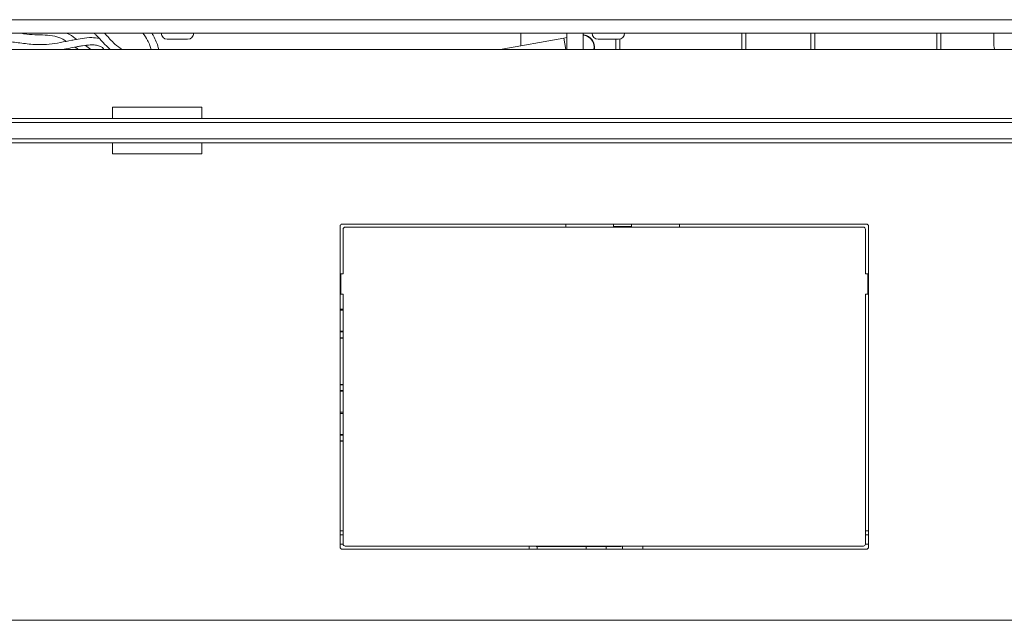
# Model space of a CAD drawing. Units: inches. Extents: x 0 to 297, y 0 to 210.
# Drawn here: x 184 to 208, y 78 to 93 of the extents above; entities that cross this region are included whole.
import ezdxf

# ---------------------------------------------------------------- set-up
doc = ezdxf.new("R2010")
doc.units = ezdxf.units.IN
doc.header["$MEASUREMENT"] = 0

# ---------------------------------------------------------------- blocks, each defined once
blk = doc.blocks.new('block 498')
at = {"color": 7, "lineweight": 9, "true_color": 0xffffff}
blk.add_lwpolyline([(204.917, 86.718), (204.902, 86.718)], dxfattribs=at)
blk = doc.blocks.new('block 499')
at = {"color": 7, "lineweight": 9, "true_color": 0xffffff}
blk.add_lwpolyline([(191.932, 86.718), (191.917, 86.718)], dxfattribs=at)
blk = doc.blocks.new('block 500')
at = {"color": 7, "lineweight": 9, "true_color": 0xffffff}
blk.add_lwpolyline([(191.917, 86.318), (191.932, 86.318)], dxfattribs=at)
blk = doc.blocks.new('block 501')
at = {"color": 7, "lineweight": 9, "true_color": 0xffffff}
blk.add_lwpolyline([(204.902, 86.318), (204.917, 86.318)], dxfattribs=at)
blk = doc.blocks.new('block 519')
at = {"color": 7, "lineweight": 9, "true_color": 0xffffff}
blk.add_open_spline([(185.849, 92.693), (185.87, 92.679), (185.89, 92.664), (185.91, 92.648), (185.939, 92.623), (185.967, 92.594), (185.994, 92.564), (186.021, 92.535), (186.048, 92.505), (186.075, 92.475), (186.103, 92.444), (186.131, 92.413), (186.161, 92.384), (186.193, 92.352), (186.228, 92.322), (186.263, 92.293)], degree=3, knots=[0, 0, 0, 0, 1, 1, 1, 2, 2, 2, 3, 3, 3, 4, 4, 4, 5, 5, 5, 5], dxfattribs=at)
blk = doc.blocks.new('block 520')
at = {"color": 7, "lineweight": 9, "true_color": 0xffffff}
blk.add_open_spline([(186.557, 92.293), (186.495, 92.334), (186.434, 92.375), (186.378, 92.423), (186.335, 92.461), (186.295, 92.502), (186.256, 92.544), (186.219, 92.586), (186.183, 92.628), (186.144, 92.667), (186.136, 92.676), (186.127, 92.684), (186.119, 92.693)], degree=3, knots=[0, 0, 0, 0, 1, 1, 1, 2, 2, 2, 3, 3, 3, 4, 4, 4, 4], dxfattribs=at)
blk = doc.blocks.new('block 521')
at = {"color": 7, "lineweight": 9, "true_color": 0xffffff}
blk.add_open_spline([(185.374, 92.527), (185.355, 92.523), (185.335, 92.52), (185.315, 92.516), (185.223, 92.499), (185.131, 92.479), (185.038, 92.461), (184.947, 92.443), (184.854, 92.428), (184.76, 92.419), (184.675, 92.411), (184.59, 92.408), (184.504, 92.409), (184.44, 92.41), (184.376, 92.414), (184.312, 92.419), (184.251, 92.424), (184.19, 92.431), (184.129, 92.438), (184.069, 92.445), (184.01, 92.453), (183.951, 92.461), (183.892, 92.468), (183.834, 92.476), (183.776, 92.482), (183.711, 92.489), (183.646, 92.495), (183.582, 92.499), (183.516, 92.503), (183.451, 92.505), (183.386, 92.506), (183.311, 92.507), (183.237, 92.508), (183.163, 92.508), (183.079, 92.508), (182.996, 92.509), (182.914, 92.512), (182.846, 92.515), (182.779, 92.519), (182.712, 92.526), (182.642, 92.533), (182.571, 92.542), (182.502, 92.558), (182.434, 92.574), (182.367, 92.595), (182.3, 92.617)], degree=3, knots=[0, 0, 0, 0, 1, 1, 1, 2, 2, 2, 3, 3, 3, 4, 4, 4, 5, 5, 5, 6, 6, 6, 7, 7, 7, 8, 8, 8, 9, 9, 9, 10, 10, 10, 11, 11, 11, 12, 12, 12, 13, 13, 13, 14, 14, 14, 15, 15, 15, 15], dxfattribs=at)
blk = doc.blocks.new('block 522')
at = {"color": 7, "lineweight": 9, "true_color": 0xffffff}
blk.add_open_spline([(185.996, 92.562), (185.933, 92.571), (185.87, 92.58), (185.807, 92.582), (185.73, 92.584), (185.652, 92.575), (185.575, 92.562), (185.507, 92.552), (185.441, 92.539), (185.374, 92.527)], degree=3, knots=[0, 0, 0, 0, 1, 1, 1, 2, 2, 2, 3, 3, 3, 3], dxfattribs=at)
blk = doc.blocks.new('block 523')
at = {"color": 7, "lineweight": 9, "true_color": 0xffffff}
blk.add_open_spline([(185.479, 92.363), (185.513, 92.37), (185.546, 92.376), (185.58, 92.381), (185.644, 92.391), (185.709, 92.398), (185.773, 92.401), (185.817, 92.403), (185.86, 92.402), (185.904, 92.397), (185.937, 92.393), (185.97, 92.386), (186.002, 92.374), (186.027, 92.365), (186.051, 92.353), (186.071, 92.336), (186.085, 92.323), (186.096, 92.308), (186.108, 92.293)], degree=3, knots=[0, 0, 0, 0, 1, 1, 1, 2, 2, 2, 3, 3, 3, 4, 4, 4, 5, 5, 5, 6, 6, 6, 6], dxfattribs=at)
blk = doc.blocks.new('block 524')
at = {"color": 7, "lineweight": 9, "true_color": 0xffffff}
blk.add_lwpolyline([(185.434, 92.355), (185.479, 92.363)], dxfattribs=at)
blk = doc.blocks.new('block 526')
at = {"color": 7, "lineweight": 9, "true_color": 0xffffff}
blk.add_open_spline([(185.111, 92.293), (185.139, 92.298), (185.167, 92.303), (185.195, 92.308), (185.258, 92.32), (185.321, 92.334), (185.383, 92.346), (185.401, 92.349), (185.417, 92.352), (185.434, 92.355)], degree=3, knots=[0, 0, 0, 0, 1, 1, 1, 2, 2, 2, 3, 3, 3, 3], dxfattribs=at)
blk = doc.blocks.new('block 527')
at = {"color": 7, "lineweight": 9, "true_color": 0xffffff}
blk.add_open_spline([(185.438, 92.538), (185.382, 92.581), (185.325, 92.624), (185.262, 92.657), (185.238, 92.67), (185.212, 92.681), (185.186, 92.693)], degree=3, knots=[0, 0, 0, 0, 1, 1, 1, 2, 2, 2, 2], dxfattribs=at)
blk = doc.blocks.new('block 528')
at = {"color": 7, "lineweight": 9, "true_color": 0xffffff}
blk.add_open_spline([(187.066, 92.693), (187.107, 92.634), (187.148, 92.576), (187.182, 92.513), (187.204, 92.473), (187.224, 92.43), (187.239, 92.386), (187.25, 92.355), (187.259, 92.324), (187.268, 92.293)], degree=3, knots=[0, 0, 0, 0, 1, 1, 1, 2, 2, 2, 3, 3, 3, 3], dxfattribs=at)
blk = doc.blocks.new('block 529')
at = {"color": 7, "lineweight": 9, "true_color": 0xffffff}
blk.add_lwpolyline([(185.785, 92.293), (185.652, 92.389)], dxfattribs=at)
blk = doc.blocks.new('block 530')
at = {"color": 7, "lineweight": 9, "true_color": 0xffffff}
blk.add_open_spline([(185.398, 92.349), (185.412, 92.339), (185.426, 92.329), (185.441, 92.319), (185.452, 92.31), (185.464, 92.301), (185.476, 92.293)], degree=3, knots=[0, 0, 0, 0, 1, 1, 1, 2, 2, 2, 2], dxfattribs=at)
blk = doc.blocks.new('block 531')
at = {"color": 7, "lineweight": 9, "true_color": 0xffffff}
blk.add_open_spline([(187.452, 92.293), (187.45, 92.307), (187.448, 92.322), (187.445, 92.336), (187.434, 92.386), (187.415, 92.433), (187.396, 92.48), (187.375, 92.529), (187.354, 92.578), (187.328, 92.623), (187.314, 92.647), (187.299, 92.67), (187.284, 92.693)], degree=3, knots=[0, 0, 0, 0, 1, 1, 1, 2, 2, 2, 3, 3, 3, 4, 4, 4, 4], dxfattribs=at)
blk = doc.blocks.new('block 532')
at = {"color": 7, "lineweight": 9, "true_color": 0xffffff}
blk.add_open_spline([(184.06, 92.693), (184.089, 92.685), (184.119, 92.678), (184.148, 92.673), (184.233, 92.657), (184.32, 92.655), (184.407, 92.654), (184.492, 92.652), (184.577, 92.65), (184.662, 92.645), (184.741, 92.641), (184.82, 92.633), (184.897, 92.616), (184.965, 92.6), (185.033, 92.575), (185.095, 92.542), (185.126, 92.526), (185.155, 92.508), (185.185, 92.49)], degree=3, knots=[0, 0, 0, 0, 1, 1, 1, 2, 2, 2, 3, 3, 3, 4, 4, 4, 5, 5, 5, 6, 6, 6, 6], dxfattribs=at)
blk = doc.blocks.new('block 553')
at = {"color": 7, "lineweight": 9, "true_color": 0xffffff}
blk.add_lwpolyline([(198.834, 80.058), (198.834, 80.068)], dxfattribs=at)
blk = doc.blocks.new('block 555')
at = {"color": 7, "lineweight": 9, "true_color": 0xffffff}
blk.add_lwpolyline([(197.421, 92.569), (195.853, 92.293)], dxfattribs=at)
blk = doc.blocks.new('block 556')
at = {"color": 7, "lineweight": 9, "true_color": 0xffffff}
blk.add_lwpolyline([(197.497, 92.582), (197.421, 92.569)], dxfattribs=at)
blk = doc.blocks.new('block 623')
at = {"color": 7, "lineweight": 9, "true_color": 0xffffff}
blk.add_open_spline([(198.117, 92.693), (198.117, 92.61), (198.184, 92.543), (198.267, 92.543)], degree=3, dxfattribs=at)
blk = doc.blocks.new('block 624')
at = {"color": 7, "lineweight": 9, "true_color": 0xffffff}
blk.add_open_spline([(198.767, 92.543), (198.85, 92.543), (198.917, 92.61), (198.917, 92.693)], degree=3, dxfattribs=at)
blk = doc.blocks.new('block 629')
at = {"color": 7, "lineweight": 9, "true_color": 0xffffff}
blk.add_open_spline([(187.517, 92.693), (187.517, 92.61), (187.584, 92.543), (187.667, 92.543)], degree=3, dxfattribs=at)
blk = doc.blocks.new('block 630')
at = {"color": 7, "lineweight": 9, "true_color": 0xffffff}
blk.add_open_spline([(188.167, 92.543), (188.25, 92.543), (188.317, 92.61), (188.317, 92.693)], degree=3, dxfattribs=at)
blk = doc.blocks.new('block 666')
at = {"color": 7, "lineweight": 9, "true_color": 0xffffff}
blk.add_lwpolyline([(207.997, 92.693), (207.997, 92.393)], dxfattribs=at)
blk = doc.blocks.new('block 670')
at = {"color": 7, "lineweight": 9, "true_color": 0xffffff}
blk.add_lwpolyline([(197.497, 92.693), (197.497, 92.293)], dxfattribs=at)
blk = doc.blocks.new('block 671')
at = {"color": 7, "lineweight": 9, "true_color": 0xffffff}
blk.add_lwpolyline([(197.897, 92.293), (197.897, 92.693)], dxfattribs=at)
blk = doc.blocks.new('block 684')
at = {"color": 7, "lineweight": 9, "true_color": 0xffffff}
blk.add_lwpolyline([(204.917, 80.118), (204.842, 80.118)], dxfattribs=at)
blk = doc.blocks.new('block 685')
at = {"color": 7, "lineweight": 9, "true_color": 0xffffff}
blk.add_lwpolyline([(191.992, 80.118), (191.917, 80.118)], dxfattribs=at)
blk = doc.blocks.new('block 686')
at = {"color": 7, "lineweight": 9, "true_color": 0xffffff}
blk.add_lwpolyline([(204.917, 80.343), (204.842, 80.343)], dxfattribs=at)
blk = doc.blocks.new('block 687')
at = {"color": 7, "lineweight": 9, "true_color": 0xffffff}
blk.add_lwpolyline([(191.992, 80.343), (191.917, 80.343)], dxfattribs=at)
blk = doc.blocks.new('block 688')
at = {"color": 7, "lineweight": 9, "true_color": 0xffffff}
blk.add_lwpolyline([(204.917, 80.443), (204.842, 80.443)], dxfattribs=at)
blk = doc.blocks.new('block 689')
at = {"color": 7, "lineweight": 9, "true_color": 0xffffff}
blk.add_lwpolyline([(191.992, 80.443), (191.917, 80.443)], dxfattribs=at)
blk = doc.blocks.new('block 690')
at = {"color": 7, "lineweight": 9, "true_color": 0xffffff}
blk.add_lwpolyline([(204.902, 86.768), (204.842, 86.768)], dxfattribs=at)
blk = doc.blocks.new('block 691')
at = {"color": 7, "lineweight": 9, "true_color": 0xffffff}
blk.add_lwpolyline([(204.902, 86.268), (204.902, 86.768)], dxfattribs=at)
blk = doc.blocks.new('block 692')
at = {"color": 7, "lineweight": 9, "true_color": 0xffffff}
blk.add_lwpolyline([(204.842, 86.268), (204.902, 86.268)], dxfattribs=at)
blk = doc.blocks.new('block 693')
at = {"color": 7, "lineweight": 9, "true_color": 0xffffff}
blk.add_lwpolyline([(204.842, 86.268), (204.842, 80.118)], dxfattribs=at)
blk = doc.blocks.new('block 694')
at = {"color": 7, "lineweight": 9, "true_color": 0xffffff}
blk.add_open_spline([(204.792, 80.068), (204.82, 80.068), (204.842, 80.09), (204.842, 80.118)], degree=3, dxfattribs=at)
blk = doc.blocks.new('block 695')
at = {"color": 7, "lineweight": 9, "true_color": 0xffffff}
blk.add_lwpolyline([(204.792, 80.068), (192.042, 80.068)], dxfattribs=at)
blk = doc.blocks.new('block 696')
at = {"color": 7, "lineweight": 9, "true_color": 0xffffff}
blk.add_open_spline([(191.992, 80.118), (191.992, 80.09), (192.014, 80.068), (192.042, 80.068)], degree=3, dxfattribs=at)
blk = doc.blocks.new('block 697')
at = {"color": 7, "lineweight": 9, "true_color": 0xffffff}
blk.add_lwpolyline([(191.992, 86.268), (191.992, 80.118)], dxfattribs=at)
blk = doc.blocks.new('block 698')
at = {"color": 7, "lineweight": 9, "true_color": 0xffffff}
blk.add_lwpolyline([(191.992, 86.268), (191.932, 86.268)], dxfattribs=at)
blk = doc.blocks.new('block 699')
at = {"color": 7, "lineweight": 9, "true_color": 0xffffff}
blk.add_lwpolyline([(191.932, 86.268), (191.932, 86.768)], dxfattribs=at)
blk = doc.blocks.new('block 700')
at = {"color": 7, "lineweight": 9, "true_color": 0xffffff}
blk.add_lwpolyline([(191.932, 86.768), (191.992, 86.768)], dxfattribs=at)
blk = doc.blocks.new('block 701')
at = {"color": 7, "lineweight": 9, "true_color": 0xffffff}
blk.add_lwpolyline([(191.992, 87.868), (191.992, 86.768)], dxfattribs=at)
blk = doc.blocks.new('block 702')
at = {"color": 7, "lineweight": 9, "true_color": 0xffffff}
blk.add_open_spline([(192.042, 87.918), (192.014, 87.918), (191.992, 87.895), (191.992, 87.868)], degree=3, dxfattribs=at)
blk = doc.blocks.new('block 703')
at = {"color": 7, "lineweight": 9, "true_color": 0xffffff}
blk.add_lwpolyline([(204.792, 87.918), (192.042, 87.918)], dxfattribs=at)
blk = doc.blocks.new('block 704')
at = {"color": 7, "lineweight": 9, "true_color": 0xffffff}
blk.add_open_spline([(204.842, 87.868), (204.842, 87.895), (204.82, 87.918), (204.792, 87.918)], degree=3, dxfattribs=at)
blk = doc.blocks.new('block 705')
at = {"color": 7, "lineweight": 9, "true_color": 0xffffff}
blk.add_lwpolyline([(204.842, 87.868), (204.842, 86.768)], dxfattribs=at)
blk = doc.blocks.new('block 774')
at = {"color": 7, "lineweight": 9, "true_color": 0xffffff}
blk.add_open_spline([(185.479, 92.364), (185.466, 92.362), (185.454, 92.36), (185.442, 92.358), (185.439, 92.358), (185.436, 92.357), (185.433, 92.357)], degree=3, knots=[0, 0, 0, 0, 1, 1, 1, 2, 2, 2, 2], dxfattribs=at)
blk = doc.blocks.new('block 812')
at = {"color": 7, "lineweight": 9, "true_color": 0xffffff}
blk.add_lwpolyline([(191.992, 85.901), (191.917, 85.901)], dxfattribs=at)
blk = doc.blocks.new('block 813')
at = {"color": 7, "lineweight": 9, "true_color": 0xffffff}
blk.add_lwpolyline([(191.917, 85.875), (191.992, 85.875)], dxfattribs=at)
blk = doc.blocks.new('block 814')
at = {"color": 7, "lineweight": 9, "true_color": 0xffffff}
blk.add_lwpolyline([(191.992, 85.338), (191.917, 85.338)], dxfattribs=at)
blk = doc.blocks.new('block 815')
at = {"color": 7, "lineweight": 9, "true_color": 0xffffff}
blk.add_lwpolyline([(191.992, 85.188), (191.917, 85.188)], dxfattribs=at)
blk = doc.blocks.new('block 816')
at = {"color": 7, "lineweight": 9, "true_color": 0xffffff}
blk.add_lwpolyline([(191.917, 83.898), (191.992, 83.898)], dxfattribs=at)
blk = doc.blocks.new('block 817')
at = {"color": 7, "lineweight": 9, "true_color": 0xffffff}
blk.add_lwpolyline([(191.992, 83.361), (191.917, 83.361)], dxfattribs=at)
blk = doc.blocks.new('block 818')
at = {"color": 7, "lineweight": 9, "true_color": 0xffffff}
blk.add_lwpolyline([(191.917, 83.334), (191.992, 83.334)], dxfattribs=at)
blk = doc.blocks.new('block 819')
at = {"color": 7, "lineweight": 9, "true_color": 0xffffff}
blk.add_lwpolyline([(191.992, 82.798), (191.917, 82.798)], dxfattribs=at)
blk = doc.blocks.new('block 820')
at = {"color": 7, "lineweight": 9, "true_color": 0xffffff}
blk.add_lwpolyline([(191.917, 84.048), (191.992, 84.048)], dxfattribs=at)
blk = doc.blocks.new('block 821')
at = {"color": 7, "lineweight": 9, "true_color": 0xffffff}
blk.add_lwpolyline([(191.992, 82.648), (191.917, 82.648)], dxfattribs=at)
blk = doc.blocks.new('block 822')
at = {"color": 7, "lineweight": 9, "true_color": 0xffffff}
blk.add_lwpolyline([(200.267, 87.918), (200.267, 87.993)], dxfattribs=at)
blk = doc.blocks.new('block 823')
at = {"color": 7, "lineweight": 9, "true_color": 0xffffff}
blk.add_lwpolyline([(198.647, 87.993), (198.647, 87.933)], dxfattribs=at)
blk = doc.blocks.new('block 824')
at = {"color": 7, "lineweight": 9, "true_color": 0xffffff}
blk.add_lwpolyline([(198.647, 87.933), (199.087, 87.933)], dxfattribs=at)
blk = doc.blocks.new('block 825')
at = {"color": 7, "lineweight": 9, "true_color": 0xffffff}
blk.add_lwpolyline([(199.087, 87.933), (199.087, 87.993)], dxfattribs=at)
blk = doc.blocks.new('block 826')
at = {"color": 7, "lineweight": 9, "true_color": 0xffffff}
blk.add_lwpolyline([(197.467, 87.993), (197.467, 87.918)], dxfattribs=at)
blk = doc.blocks.new('block 842')
at = {"color": 7, "lineweight": 9, "true_color": 0xffffff}
blk.add_lwpolyline([(198.553, 80.058), (198.834, 80.058)], dxfattribs=at)
blk = doc.blocks.new('block 843')
at = {"color": 7, "lineweight": 9, "true_color": 0xffffff}
blk.add_lwpolyline([(196.742, 80.058), (198.553, 80.058)], dxfattribs=at)
blk = doc.blocks.new('block 844')
at = {"color": 7, "lineweight": 9, "true_color": 0xffffff}
blk.add_lwpolyline([(196.567, 79.993), (196.567, 80.068)], dxfattribs=at)
blk = doc.blocks.new('block 845')
at = {"color": 7, "lineweight": 9, "true_color": 0xffffff}
blk.add_lwpolyline([(197.967, 79.993), (197.967, 80.058)], dxfattribs=at)
blk = doc.blocks.new('block 846')
at = {"color": 7, "lineweight": 9, "true_color": 0xffffff}
blk.add_lwpolyline([(199.367, 79.993), (199.367, 80.068)], dxfattribs=at)
blk = doc.blocks.new('block 847')
at = {"color": 7, "lineweight": 9, "true_color": 0xffffff}
blk.add_lwpolyline([(198.467, 79.993), (198.467, 80.058)], dxfattribs=at)
blk = doc.blocks.new('block 881')
at = {"color": 7, "lineweight": 9, "true_color": 0xffffff}
blk.add_open_spline([(198.163, 92.293), (198.19, 92.456), (198.08, 92.611), (197.917, 92.639), (197.91, 92.64), (197.904, 92.641), (197.897, 92.641)], degree=3, knots=[0, 0, 0, 0, 1, 1, 1, 2, 2, 2, 2], dxfattribs=at)
blk = doc.blocks.new('block 883')
at = {"color": 7, "lineweight": 9, "true_color": 0xffffff}
blk.add_lwpolyline([(196.367, 92.693), (196.367, 92.383)], dxfattribs=at)
blk = doc.blocks.new('block 884')
at = {"color": 7, "lineweight": 9, "true_color": 0xffffff}
blk.add_open_spline([(198.173, 92.293), (198.2, 92.462), (198.086, 92.621), (197.917, 92.649), (197.91, 92.65), (197.904, 92.651), (197.897, 92.651)], degree=3, knots=[0, 0, 0, 0, 1, 1, 1, 2, 2, 2, 2], dxfattribs=at)
blk = doc.blocks.new('block 888')
at = {"color": 7, "lineweight": 9, "true_color": 0xffffff}
blk.add_lwpolyline([(256.817, 90.493), (172.017, 90.493)], dxfattribs=at)
blk = doc.blocks.new('block 890')
at = {"color": 7, "lineweight": 9, "true_color": 0xffffff}
blk.add_lwpolyline([(172.017, 90.593), (256.817, 90.593)], dxfattribs=at)
blk = doc.blocks.new('block 896')
at = {"color": 7, "lineweight": 9, "true_color": 0xffffff}
blk.add_lwpolyline([(256.817, 89.993), (172.017, 89.993)], dxfattribs=at)
blk = doc.blocks.new('block 898')
at = {"color": 7, "lineweight": 9, "true_color": 0xffffff}
blk.add_lwpolyline([(172.017, 90.093), (256.817, 90.093)], dxfattribs=at)
blk = doc.blocks.new('block 908')
at = {"color": 7, "lineweight": 9, "true_color": 0xffffff}
blk.add_lwpolyline([(186.317, 89.718), (188.517, 89.718)], dxfattribs=at)
blk = doc.blocks.new('block 909')
at = {"color": 7, "lineweight": 9, "true_color": 0xffffff}
blk.add_lwpolyline([(188.517, 89.718), (188.517, 89.993)], dxfattribs=at)
blk = doc.blocks.new('block 910')
at = {"color": 7, "lineweight": 9, "true_color": 0xffffff}
blk.add_lwpolyline([(186.317, 89.993), (186.317, 89.718)], dxfattribs=at)
blk = doc.blocks.new('block 914')
at = {"color": 7, "lineweight": 9, "true_color": 0xffffff}
blk.add_lwpolyline([(186.317, 90.593), (186.317, 90.868)], dxfattribs=at)
blk = doc.blocks.new('block 915')
at = {"color": 7, "lineweight": 9, "true_color": 0xffffff}
blk.add_lwpolyline([(186.317, 90.868), (188.517, 90.868)], dxfattribs=at)
blk = doc.blocks.new('block 916')
at = {"color": 7, "lineweight": 9, "true_color": 0xffffff}
blk.add_lwpolyline([(188.517, 90.593), (188.517, 90.868)], dxfattribs=at)
blk = doc.blocks.new('block 918')
at = {"color": 7, "lineweight": 9, "true_color": 0xffffff}
blk.add_lwpolyline([(206.697, 92.693), (206.697, 92.293)], dxfattribs=at)
blk = doc.blocks.new('block 919')
at = {"color": 7, "lineweight": 9, "true_color": 0xffffff}
blk.add_lwpolyline([(203.497, 92.293), (203.497, 92.693)], dxfattribs=at)
blk = doc.blocks.new('block 920')
at = {"color": 7, "lineweight": 9, "true_color": 0xffffff}
blk.add_lwpolyline([(201.897, 92.693), (201.897, 92.293)], dxfattribs=at)
blk = doc.blocks.new('block 921')
at = {"color": 7, "lineweight": 9, "true_color": 0xffffff}
blk.add_lwpolyline([(198.697, 92.293), (198.697, 92.543)], dxfattribs=at)
blk = doc.blocks.new('block 992')
at = {"color": 7, "lineweight": 9, "true_color": 0xffffff}
blk.add_open_spline([(198.728, 92.543), (198.74, 92.543), (198.751, 92.543), (198.758, 92.543), (198.764, 92.543), (198.765, 92.543), (198.767, 92.543)], degree=3, knots=[0, 0, 0, 0, 1, 1, 1, 2, 2, 2, 2], dxfattribs=at)
blk = doc.blocks.new('block 993')
at = {"color": 7, "lineweight": 9, "true_color": 0xffffff}
blk.add_lwpolyline([(198.663, 92.543), (198.728, 92.543)], dxfattribs=at)
blk = doc.blocks.new('block 994')
at = {"color": 7, "lineweight": 9, "true_color": 0xffffff}
blk.add_open_spline([(198.544, 92.543), (198.565, 92.543), (198.586, 92.543), (198.606, 92.543), (198.626, 92.543), (198.645, 92.543), (198.663, 92.543)], degree=3, knots=[0, 0, 0, 0, 1, 1, 1, 2, 2, 2, 2], dxfattribs=at)
blk = doc.blocks.new('block 995')
at = {"color": 7, "lineweight": 9, "true_color": 0xffffff}
blk.add_open_spline([(198.27, 92.543), (198.269, 92.543), (198.281, 92.543), (198.297, 92.543), (198.314, 92.543), (198.334, 92.543), (198.36, 92.543), (198.385, 92.543), (198.415, 92.543), (198.446, 92.543), (198.478, 92.543), (198.511, 92.543), (198.544, 92.543)], degree=3, knots=[0, 0, 0, 0, 1, 1, 1, 2, 2, 2, 3, 3, 3, 4, 4, 4, 4], dxfattribs=at)
blk = doc.blocks.new('block 1004')
at = {"color": 7, "lineweight": 9, "true_color": 0xffffff}
blk.add_open_spline([(187.668, 92.543), (187.675, 92.543), (187.682, 92.543), (187.696, 92.543), (187.704, 92.543), (187.714, 92.543), (187.724, 92.543), (187.735, 92.543), (187.747, 92.543), (187.76, 92.543), (187.786, 92.543), (187.816, 92.543), (187.847, 92.543), (187.878, 92.543), (187.911, 92.543), (187.943, 92.543)], degree=3, knots=[0, 0, 0, 0, 1, 1, 1, 2, 2, 2, 3, 3, 3, 4, 4, 4, 5, 5, 5, 5], dxfattribs=at)
blk = doc.blocks.new('block 1005')
at = {"color": 7, "lineweight": 9, "true_color": 0xffffff}
blk.add_lwpolyline([(187.667, 92.543), (187.668, 92.543)], dxfattribs=at)
blk = doc.blocks.new('block 1006')
at = {"color": 7, "lineweight": 9, "true_color": 0xffffff}
blk.add_open_spline([(187.943, 92.543), (187.969, 92.543), (187.995, 92.543), (188.018, 92.543), (188.045, 92.543), (188.069, 92.543), (188.09, 92.543), (188.113, 92.543), (188.131, 92.543), (188.145, 92.543), (188.152, 92.543), (188.158, 92.543), (188.161, 92.543), (188.164, 92.543), (188.164, 92.543), (188.164, 92.543)], degree=3, knots=[0, 0, 0, 0, 1, 1, 1, 2, 2, 2, 3, 3, 3, 4, 4, 4, 5, 5, 5, 5], dxfattribs=at)
blk = doc.blocks.new('block 1062')
at = {"color": 7, "lineweight": 9, "true_color": 0xffffff}
blk.add_lwpolyline([(207.997, 92.393), (208.007, 92.331), (208.023, 92.293)], dxfattribs=at)
blk = doc.blocks.new('block 1754')
at = {"color": 7, "lineweight": 9, "true_color": 0xffffff}
blk.add_lwpolyline([(174.087, 93.023), (254.747, 93.023)], dxfattribs=at)
blk = doc.blocks.new('block 1775')
at = {"color": 7, "lineweight": 9, "true_color": 0xffffff}
blk.add_lwpolyline([(174.087, 92.693), (254.747, 92.693)], dxfattribs=at)
blk = doc.blocks.new('block 1903')
at = {"color": 7, "lineweight": 9, "true_color": 0xffffff}
blk.add_lwpolyline([(259.367, 78.243), (169.467, 78.243)], dxfattribs=at)
blk = doc.blocks.new('block 1904')
at = {"color": 7, "lineweight": 9, "true_color": 0xffffff}
blk.add_lwpolyline([(204.867, 87.993), (191.967, 87.993)], dxfattribs=at)
blk = doc.blocks.new('block 1905')
at = {"color": 7, "lineweight": 9, "true_color": 0xffffff}
blk.add_open_spline([(191.967, 87.993), (191.939, 87.993), (191.917, 87.971), (191.917, 87.943)], degree=3, dxfattribs=at)
blk = doc.blocks.new('block 1906')
at = {"color": 7, "lineweight": 9, "true_color": 0xffffff}
blk.add_lwpolyline([(191.917, 87.943), (191.917, 80.043)], dxfattribs=at)
blk = doc.blocks.new('block 1907')
at = {"color": 7, "lineweight": 9, "true_color": 0xffffff}
blk.add_open_spline([(191.917, 80.043), (191.917, 80.015), (191.939, 79.993), (191.967, 79.993)], degree=3, dxfattribs=at)
blk = doc.blocks.new('block 1908')
at = {"color": 7, "lineweight": 9, "true_color": 0xffffff}
blk.add_lwpolyline([(191.967, 79.993), (204.867, 79.993)], dxfattribs=at)
blk = doc.blocks.new('block 1909')
at = {"color": 7, "lineweight": 9, "true_color": 0xffffff}
blk.add_open_spline([(204.867, 79.993), (204.894, 79.993), (204.917, 80.015), (204.917, 80.043)], degree=3, dxfattribs=at)
blk = doc.blocks.new('block 1910')
at = {"color": 7, "lineweight": 9, "true_color": 0xffffff}
blk.add_lwpolyline([(204.917, 80.043), (204.917, 87.943)], dxfattribs=at)
blk = doc.blocks.new('block 1911')
at = {"color": 7, "lineweight": 9, "true_color": 0xffffff}
blk.add_open_spline([(204.917, 87.943), (204.917, 87.971), (204.894, 87.993), (204.867, 87.993)], degree=3, dxfattribs=at)
blk = doc.blocks.new('block 1919')
at = {"color": 7, "lineweight": 9, "true_color": 0xffffff}
blk.add_lwpolyline([(172.067, 92.293), (256.767, 92.293)], dxfattribs=at)
blk = doc.blocks.new('block 1931')
at = {"color": 8, "lineweight": 9, "true_color": 0x808080}
blk.add_lwpolyline([(191.917, 85.358), (191.992, 85.358)], dxfattribs=at)
blk = doc.blocks.new('block 1932')
at = {"color": 8, "lineweight": 9, "true_color": 0x808080}
blk.add_lwpolyline([(191.917, 85.198), (191.992, 85.198)], dxfattribs=at)
blk = doc.blocks.new('block 1933')
at = {"color": 8, "lineweight": 9, "true_color": 0x808080}
blk.add_lwpolyline([(191.992, 83.878), (191.917, 83.878)], dxfattribs=at)
blk = doc.blocks.new('block 1934')
at = {"color": 8, "lineweight": 9, "true_color": 0x808080}
blk.add_lwpolyline([(191.917, 82.818), (191.992, 82.818)], dxfattribs=at)
blk = doc.blocks.new('block 1935')
at = {"color": 8, "lineweight": 9, "true_color": 0x808080}
blk.add_lwpolyline([(191.917, 82.658), (191.992, 82.658)], dxfattribs=at)
blk = doc.blocks.new('block 1936')
at = {"color": 8, "lineweight": 9, "true_color": 0x808080}
blk.add_lwpolyline([(191.992, 84.038), (191.917, 84.038)], dxfattribs=at)
blk = doc.blocks.new('block 1941')
at = {"color": 8, "lineweight": 9, "true_color": 0x808080}
blk.add_lwpolyline([(198.553, 80.058), (198.553, 80.068)], dxfattribs=at)
blk = doc.blocks.new('block 1942')
at = {"color": 8, "lineweight": 9, "true_color": 0x808080}
blk.add_lwpolyline([(196.742, 80.058), (196.742, 80.068)], dxfattribs=at)
blk = doc.blocks.new('block 1943')
at = {"color": 8, "lineweight": 9, "true_color": 0x808080}
blk.add_lwpolyline([(196.767, 80.058), (196.767, 79.993)], dxfattribs=at)
blk = doc.blocks.new('block 1944')
at = {"color": 8, "lineweight": 9, "true_color": 0x808080}
blk.add_lwpolyline([(198.867, 79.993), (198.867, 80.068)], dxfattribs=at)
blk = doc.blocks.new('block 1950')
at = {"color": 8, "lineweight": 9, "true_color": 0x808080}
blk.add_lwpolyline([(197.469, 92.293), (197.421, 92.569)], dxfattribs=at)
blk = doc.blocks.new('block 1953')
at = {"color": 8, "lineweight": 9, "true_color": 0x808080}
blk.add_lwpolyline([(206.597, 92.293), (206.597, 92.693)], dxfattribs=at)
blk = doc.blocks.new('block 1954')
at = {"color": 8, "lineweight": 9, "true_color": 0x808080}
blk.add_lwpolyline([(203.597, 92.693), (203.597, 92.293)], dxfattribs=at)
blk = doc.blocks.new('block 1955')
at = {"color": 8, "lineweight": 9, "true_color": 0x808080}
blk.add_lwpolyline([(201.797, 92.293), (201.797, 92.693)], dxfattribs=at)
blk = doc.blocks.new('block 1956')
at = {"color": 8, "lineweight": 9, "true_color": 0x808080}
blk.add_lwpolyline([(198.797, 92.546), (198.797, 92.293)], dxfattribs=at)

msp = doc.modelspace()

# ---------------------------------------------------------------- block references
for name in ['block 1754', 'block 1775', 'block 521', 'block 532', 'block 527', 'block 522', 'block 519', 'block 520', 'block 528', 'block 531', 'block 629', 'block 1005', 'block 1004', 'block 1006', 'block 630', 'block 555', 'block 883', 'block 556', 'block 1950', 'block 670', 'block 671', 'block 884', 'block 881', 'block 623', 'block 995', 'block 994', 'block 993', 'block 921', 'block 992', 'block 624', 'block 1956', 'block 1955', 'block 920', 'block 919', 'block 1954', 'block 1953', 'block 918', 'block 666', 'block 1919', 'block 526', 'block 530', 'block 774', 'block 524', 'block 523', 'block 529', 'block 1062', 'block 914', 'block 915', 'block 916', 'block 890', 'block 888', 'block 898', 'block 896', 'block 910', 'block 909', 'block 908', 'block 1905', 'block 1906', 'block 1904', 'block 826', 'block 823', 'block 824', 'block 825', 'block 822', 'block 1911', 'block 1910', 'block 702', 'block 701', 'block 703', 'block 704', 'block 705', 'block 499', 'block 699', 'block 700', 'block 690', 'block 691', 'block 498', 'block 500', 'block 698', 'block 697', 'block 692', 'block 693', 'block 501', 'block 812', 'block 813', 'block 1931', 'block 814', 'block 1932', 'block 815', 'block 820', 'block 1936', 'block 816', 'block 1933', 'block 817', 'block 818', 'block 1934', 'block 819', 'block 1935', 'block 821', 'block 689', 'block 688', 'block 687', 'block 686', 'block 685', 'block 1907', 'block 1908', 'block 696', 'block 695', 'block 844', 'block 1942', 'block 843', 'block 1943', 'block 845', 'block 847', 'block 1941', 'block 842', 'block 553', 'block 1944', 'block 846', 'block 694', 'block 684', 'block 1909', 'block 1903']:
    msp.add_blockref(name, (0, 0))

doc.saveas('drawing.dxf')
